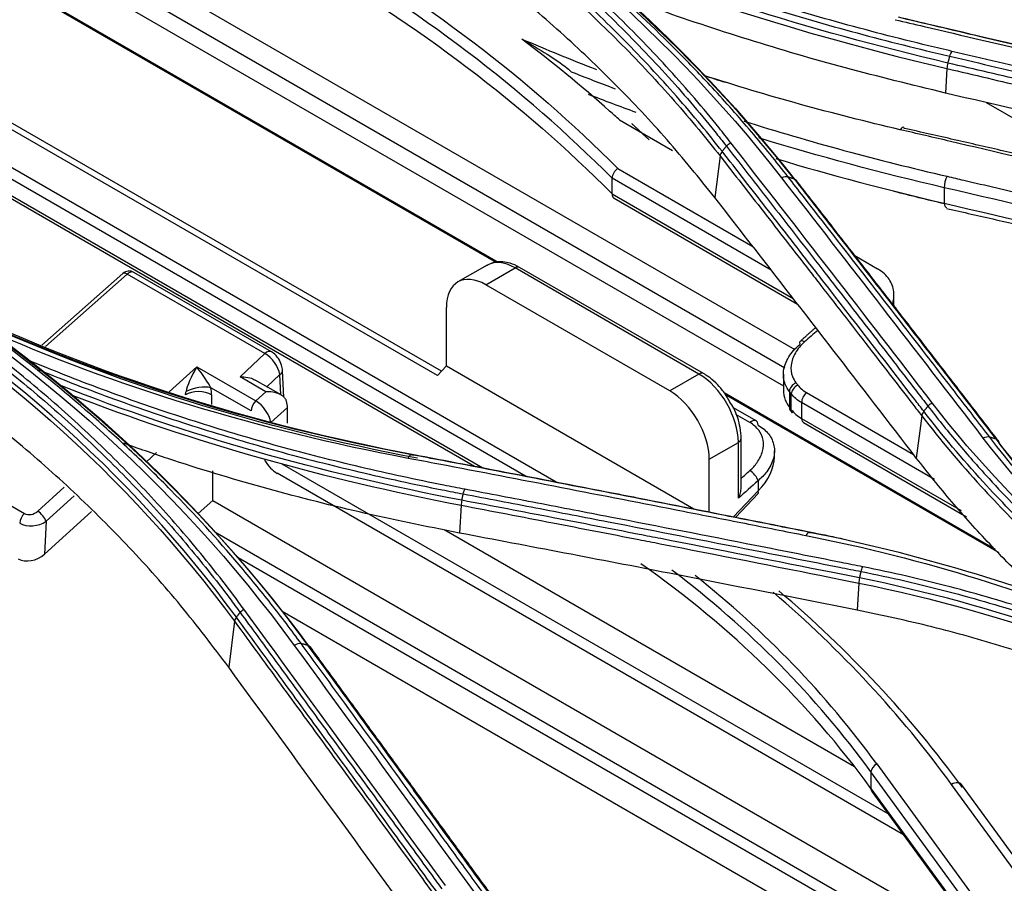
# Model space of a CAD drawing. Units: millimetres. Extents: x 0 to 4075, y 0 to 2906.
# Drawn here: x 1937 to 1990, y 2367 to 2413 of the extents above; entities that cross this region are included whole.
import ezdxf

# ---------------------------------------------------------------- set-up
doc = ezdxf.new("R2010")
doc.units = ezdxf.units.MM
doc.layers.add('LG-Product', color=3, linetype='Continuous')

msp = doc.modelspace()

# ---------------------------------------------------------------- linework, layer by layer
at = {"layer": 'LG-Product', "color": 3, "linetype": 'Continuous'}
for p, q in [((1870.139, 2453.645), (1962.821, 2400.135)), ((1870.316, 2453.613), (1962.951, 2400.13)), ((1885.665, 2446.966), (1978.306, 2393.48)), ((1888.472, 2446.36), (1978.379, 2394.453)), ((1978.927, 2395.412), (1891.555, 2445.857)), ((1987.104, 2410.553), (1987.019, 2409.235)), ((1959.677, 2394.03), (1934.62, 2408.497)), ((1959.895, 2394.261), (1935, 2408.634)), ((1989.216, 2408.719), (1996.157, 2404.711)), ((1969.487, 2407.789), (1972.34, 2406.141)), ((1935.38, 2406.024), (1966.065, 2388.308)), ((1974.888, 2405.849), (1974.602, 2403.622)), ((1964.423, 2388.626), (1935.162, 2405.52)), ((1977.645, 2399.707), (1969.081, 2404.652)), ((1969.388, 2405.179), (1976.651, 2400.986)), ((1935.162, 2404.637), (1962.121, 2389.072)), ((1935.266, 2404.408), (1961.683, 2389.156)), ((1969.081, 2403.81), (1969.081, 2404.649)), ((1986.96, 2404.139), (1986.96, 2403.304)), ((1969.081, 2403.81), (1978.825, 2398.184)), ((1969.19, 2403.578), (1979.062, 2397.878)), ((1982.136, 2400.485), (1983.372, 2399.772)), ((1962.356, 2399.974), (1960.787, 2399.069)), ((1942.756, 2399.528), (1938.392, 2395.674)), ((1942.99, 2399.489), (1938.583, 2395.598)), ((1950.395, 2395.214), (1942.99, 2399.489)), ((1950.743, 2395.31), (1943.337, 2399.586)), ((1962.287, 2398.92), (1963.856, 2399.826)), ((1973.755, 2394.11), (1963.856, 2399.826)), ((1974.005, 2394.135), (1964.106, 2399.85)), ((1972.187, 2393.204), (1962.287, 2398.92)), ((1984.251, 2397.764), (1984.251, 2398.368)), ((1960.166, 2394.547), (1960.166, 2397.695)), ((1949.057, 2393.966), (1950.395, 2395.214)), ((1945.246, 2393.16), (1946.725, 2394.504)), ((1946.725, 2394.504), (1949.907, 2392.666)), ((1951.2, 2394.088), (1950.497, 2393.433)), ((1951.25, 2392.998), (1951.2, 2394.088)), ((1951.411, 2392.877), (1951.347, 2394.293)), ((1960.166, 2394.547), (1959.677, 2394.03)), ((1960.166, 2394.547), (1973.487, 2386.855)), ((1973.755, 2394.11), (1972.187, 2393.204)), ((1978.3, 2394.099), (1978.3, 2393.253)), ((1950.452, 2393.161), (1949.057, 2393.966)), ((1951.268, 2392.987), (1949.872, 2393.793)), ((1949.651, 2392.126), (1947.489, 2393.375)), ((1947.53, 2393), (1947.53, 2392.466)), ((1949.907, 2392.666), (1950.452, 2393.161)), ((1975.103, 2393.114), (1989.704, 2384.684)), ((1975.171, 2393.005), (1989.887, 2384.508)), ((1978.624, 2393.175), (1978.624, 2392.328)), ((1978.726, 2392.196), (1978.726, 2393.043)), ((1979.54, 2393.117), (1985.303, 2389.79)), ((1986.439, 2388.441), (1979.281, 2392.574)), ((1979.281, 2392.574), (1979.281, 2391.726)), ((1951.61, 2392.313), (1950.712, 2391.497)), ((1951.61, 2391.464), (1951.61, 2392.313)), ((1976.834, 2391.595), (1975.608, 2392.302)), ((1976.495, 2391.505), (1975.733, 2391.945)), ((1979.281, 2391.726), (1987.864, 2386.771)), ((1979.384, 2391.498), (1988.148, 2386.438)), ((1985.744, 2391.867), (1985.453, 2389.595)), ((1974.308, 2389.53), (1975.877, 2390.436)), ((1975.877, 2387.426), (1975.877, 2390.436)), ((1976.023, 2388.008), (1976.023, 2390.64)), ((1944.567, 2389.894), (1943.998, 2389.377)), ((1977.816, 2389.654), (1977.816, 2389.98)), ((1931.98, 2389.768), (1937.455, 2386.607)), ((1951.308, 2389.289), (1983.923, 2370.459)), ((1974.308, 2386.693), (1974.308, 2389.53)), ((1947.6, 2387.301), (1947.6, 2388.896)), ((1984.762, 2369.308), (1951.052, 2388.771)), ((1976.937, 2388.374), (1976.937, 2387.832)), ((1938.168, 2386.729), (1939.593, 2388.024)), ((1975.614, 2386.435), (1976.937, 2387.832)), ((1940.123, 2387.556), (1938.619, 2386.189)), ((1947.6, 2387.301), (1946.806, 2386.602)), ((1947.6, 2387.301), (1988.42, 2363.734)), ((1975.734, 2386.411), (1976.947, 2387.692)), ((1941.071, 2386.718), (1938.54, 2384.419)), ((1960.958, 2387.054), (1960.861, 2385.558)), ((1938.619, 2386.189), (1938.54, 2384.419)), ((1947.704, 2385.617), (1987.425, 2362.684)), ((1960.036, 2385.75), (1982.125, 2372.996)), ((1987.017, 2362.253), (1948.951, 2384.23)), ((1982.361, 2382.865), (1982.267, 2381.41)), ((1951.32, 2381.354), (1986.093, 2361.278)), ((1948.762, 2380.806), (1948.446, 2378.341)), ((1983.323, 2373.129), (1989.527, 2364.617)), ((1989.057, 2364.407), (1983.012, 2372.7)), ((1983.012, 2372.7), (1983.012, 2371.816)), ((1983.012, 2371.816), (1988.693, 2364.022)), ((2001.819, 2352.18), (1987.351, 2372.028)), ((2002.359, 2352.175), (1987.89, 2372.024)), ((1983.054, 2371.652), (1988.649, 2363.976))]:
    msp.add_line(p, q, dxfattribs=at)
msp.add_arc((1943.087, 2399.153), 0.5, 60, 131.4434, dxfattribs=at)
for centre, major_axis, ratio, start_param, end_param in [((1984.658, 2406.905), (0.114, 0.487), 0.405736, 6.216379, 7.12729), ((1987.186, 2404.397), (0.113, 0.487), 0.406417, 0.847283, 2.219123), ((1987.186, 2403.562), (0.113, 0.487), 0.406551, 2.219037, 3.205574), ((1963.856, 2397.376), (1.5, -2.598), 0.57735, 2.356194, 3.167904), ((1963.856, 2399.417), (0.25, 0.433), 0.57735, 0.000001, 0.785398), ((1943.087, 2399.153), (0.331, -0.375), 0.386104, 2.256213, 3.141578), ((1943.087, 2399.153), (-0.25, -0.433), 0.57735, 3.1416, 4.206243), ((1962.287, 2396.47), (-1.5, 2.598), 0.57735, 5.497787, 7.068583), ((1979.533, 2395.503), (0.331, -0.375), 0.410111, 2.256264, 3.82706), ((1950.493, 2394.877), (-0.25, -0.433), 0.57735, 3.14073, 4.206243), ((1950.494, 2394.452), (-0.596, 0.81), 0.497514, 3.92641, 5.445011), ((1946.823, 2394.167), (0.636, 1.173), 0.187548, 1.383067, 2.67461), ((1946.823, 2394.167), (-0.72, 0.978), 0.103439, 3.694724, 4.986268), ((1950.847, 2394.27), (-0.499, -0.023), 0.545164, 2.330479, 3.141501), ((1973.755, 2393.702), (0.25, 0.433), 0.57735, 0.000171, 0.785398), ((1973.755, 2391.661), (1.5, -2.598), 0.57735, 0.785398, 2.356194), ((1979.07, 2393.306), (0.396, 0.306), 0.676382, 1.300876, 2.616666), ((1945.762, 2393.204), (0.114, 0.632), 0.613019, 4.495994, 4.775246), ((1946.823, 2392.591), (1, 0), 0.57735, 0.785398, 2.356194), ((1946.782, 2392.966), (0.979, 0.205), 0.403176, 0.682712, 2.177459), ((1946.469, 2393.612), (-0.72, 1.351), 0.576451, 3.966428, 4.24568), ((1972.187, 2390.755), (-1.5, 2.598), 0.57735, 3.926991, 5.497787), ((1979.172, 2393.174), (0.396, 0.306), 0.676322, 1.301186, 2.616709), ((1979.634, 2392.778), (0.25, 0.433), 0.57735, 1.054816, 2.356194), ((1950.005, 2392.33), (0.25, 0.433), 0.57735, 1.064651, 2.356194), ((1950.005, 2391.906), (-0.59, 0.813), 0.493744, 3.875631, 5.446427), ((1950.903, 2392.721), (-0.48, 0.901), 0.576451, 3.966428, 4.337035), ((1979.07, 2392.459), (0.396, 0.306), 0.676155, 2.61683, 3.141212), ((1979.172, 2392.327), (0.396, 0.306), 0.676095, 2.616873, 3.14119), ((1976.584, 2391.162), (0.25, 0.433), 0.57735, 5.497787, 7.323225), ((1979.634, 2391.931), (0.25, 0.433), 0.57735, 2.356194, 3.141619), ((1975.523, 2390.64), (0.5, 0), 0.57735, 5.497787, 6.283038), ((1951.111, 2390.098), (-0.637, 1.411), 0.602877, 1.752598, 2.443728), ((1974.816, 2389.057), (2.858, 1.277), 0.713153, 5.189388, 5.974786), ((1976.584, 2388.578), (0.332, -0.373), 0.406315, 0.683949, 2.254745), ((1976.584, 2388.036), (0.363, -0.344), 0.31246, 6.28317, 6.936449), ((1937.814, 2386.933), (0.488, 0.18), 0.697091, 3.667119, 5.237915), ((1938.265, 2386.393), (0.336, -0.37), 0.395845, 0.679886, 2.250683), ((1937.552, 2386.271), (-0.25, -0.433), 0.57735, 4.206243, 5.445427), ((1937.912, 2386.597), (1.001, 0.125), 0.639971, 3.843246, 5.414042), ((1937.833, 2384.827), (0.977, 0.36), 0.697091, 3.667119, 5.237915), ((1902.256, 2318.924), (83.549, 48.614), 0.717434, 0.073638, 0.319281), ((1902.256, 2319.807), (83.549, 48.614), 0.717434, 0.073638, 0.290765), ((1902.12, 2320.106), (84.107, 48.559), 0.717439, 0.076397, 0.275924), ((1892.991, 2310.027), (98.432, 56.453), 0.717436, 0.078748, 0.254609), ((1892.855, 2310.326), (97.875, 56.508), 0.717439, 0.076397, 0.248459), ((1983.458, 2372.83), (0.404, 0.295), 0.648548, 1.43674, 2.6353), ((1983.458, 2371.946), (0.404, 0.295), 0.648548, 2.6353, 3.141613), ((1987.486, 2371.729), (0.404, 0.295), 0.648548, 0.000019, 1.43674)]:
    msp.add_ellipse(centre, major_axis=major_axis, ratio=ratio, start_param=start_param, end_param=end_param, dxfattribs=at)
for points, knots in [([(1784.152, 2434.331), (1807.838, 2420.679), (1831.521, 2406.98), (1878.891, 2379.634), (1902.576, 2365.958), (1973.631, 2324.935), (2021.001, 2297.586), (2068.37, 2270.237)], [0, 0, 0, 0, 0.25, 0.25, 0.5, 0.5, 1, 1, 1, 1]), ([(2067.224, 2269.651), (2066.753, 2269.923), (2066.281, 2270.195), (2063.924, 2271.556), (2062.038, 2272.644), (2052.61, 2278.088), (2045.068, 2282.442), (2007.356, 2304.216), (1977.186, 2321.634), (1892.14, 2370.737), (1837.263, 2402.421), (1782.387, 2434.104)], [0, 0, 0, 0, 0.004965, 0.004965, 0.024825, 0.024825, 0.104264, 0.104264, 0.42202, 0.42202, 1, 1, 1, 1]), ([(2352.404, 2106.149), (2346.986, 2109.282), (2341.564, 2112.413), (2325.643, 2121.602), (2315.14, 2127.66), (2294.146, 2139.782), (2283.65, 2145.843), (2262.623, 2157.984), (2252.092, 2164.063), (2233.055, 2175.055), (2224.547, 2179.966), (2182.009, 2204.526), (2147.979, 2224.174), (2003.979, 2307.312), (1894.01, 2370.804), (1784.041, 2434.295)], [0, 0, 0, 0, 0.02862, 0.02862, 0.084028, 0.084028, 0.139437, 0.139437, 0.195018, 0.195018, 0.239924, 0.239924, 0.419547, 0.419547, 1, 1, 1, 1]), ([(2066.395, 2268.451), (2064.037, 2269.813), (2061.679, 2271.174), (2049.888, 2277.981), (2040.456, 2283.427), (1993.293, 2310.657), (1955.562, 2332.441), (1872.406, 2380.452), (1826.98, 2406.679), (1781.554, 2432.906)], [0, 0, 0, 0, 0.024837, 0.024837, 0.124183, 0.124183, 0.521567, 0.521567, 1, 1, 1, 1]), ([(1978.56, 2404.713), (1977.92, 2405.536), (1977.259, 2406.348), (1975.897, 2407.949), (1975.197, 2408.739), (1973.87, 2410.172), (1973.249, 2410.82), (1971.345, 2412.739), (1970.02, 2413.986), (1967.954, 2415.805), (1967.252, 2416.403), (1965.822, 2417.581), (1965.094, 2418.161), (1962.872, 2419.877), (1961.339, 2420.986), (1958.177, 2423.13), (1956.546, 2424.166), (1954.452, 2425.414), (1954.03, 2425.661), (1953.606, 2425.905)], [0, 0, 0, 0, 0.099971, 0.099971, 0.199832, 0.199832, 0.284036, 0.284036, 0.452535, 0.452535, 0.536734, 0.536734, 0.620933, 0.620933, 0.789422, 0.789422, 0.957909, 0.957909, 1, 1, 1, 1]), ([(1952.884, 2425.361), (1952.884, 2425.361), (1952.884, 2425.361), (1953.592, 2424.954), (1954.291, 2424.539), (1955.67, 2423.694), (1956.35, 2423.265), (1958.359, 2421.957), (1959.661, 2421.056), (1961.508, 2419.7), (1962.084, 2419.264), (1963.788, 2417.941), (1964.891, 2417.036), (1967.027, 2415.181), (1968.06, 2414.231), (1970.056, 2412.288), (1971.018, 2411.295), (1972.867, 2409.266), (1973.754, 2408.23), (1974.815, 2406.91), (1975.025, 2406.644), (1975.232, 2406.378), (1975.232, 2406.378), (1975.232, 2406.378)], [0, 0, 0, 0, 0.000002, 0.000002, 0.078344, 0.078344, 0.156637, 0.156637, 0.312891, 0.312891, 0.385189, 0.385189, 0.52985, 0.52985, 0.674514, 0.674514, 0.819182, 0.819182, 0.963852, 0.963852, 0.999998, 0.999998, 1, 1, 1, 1]), ([(1975.467, 2406.563), (1975.259, 2406.83), (1975.049, 2407.096), (1973.986, 2408.42), (1973.097, 2409.458), (1971.243, 2411.492), (1970.279, 2412.488), (1968.28, 2414.435), (1967.244, 2415.388), (1965.103, 2417.247), (1963.998, 2418.154), (1962.29, 2419.48), (1961.713, 2419.917), (1959.861, 2421.277), (1958.556, 2422.179), (1956.542, 2423.49), (1955.86, 2423.921), (1954.478, 2424.767), (1953.777, 2425.183), (1953.068, 2425.592)], [0, 0, 0, 0, 0.036151, 0.036151, 0.180828, 0.180828, 0.325497, 0.325497, 0.470159, 0.470159, 0.614817, 0.614817, 0.687115, 0.687115, 0.843369, 0.843369, 0.921664, 0.921664, 1, 1, 1, 1]), ([(1975.002, 2406.099), (1975.002, 2406.099), (1975.002, 2406.099), (1974.631, 2406.573), (1974.252, 2407.044), (1973.001, 2408.558), (1972.099, 2409.586), (1970.221, 2411.599), (1969.246, 2412.585), (1967.221, 2414.514), (1966.172, 2415.458), (1964.817, 2416.607), (1964.544, 2416.835), (1963.169, 2417.968), (1962.035, 2418.851), (1959.7, 2420.57), (1958.499, 2421.405), (1955.791, 2423.189), (1954.27, 2424.127), (1952.707, 2425.032), (1952.707, 2425.032), (1952.707, 2425.032)], [0, 0, 0, 0, 0.000002, 0.000002, 0.064645, 0.064645, 0.209688, 0.209688, 0.354674, 0.354674, 0.499987, 0.499987, 0.536228, 0.536228, 0.681265, 0.681265, 0.826297, 0.826297, 0.999998, 0.999998, 1, 1, 1, 1]), ([(1952.619, 2424.758), (1952.619, 2424.758), (1952.619, 2424.758), (1954.179, 2423.854), (1955.698, 2422.917), (1958.402, 2421.136), (1959.601, 2420.302), (1961.932, 2418.586), (1963.065, 2417.705), (1964.438, 2416.574), (1964.71, 2416.346), (1966.063, 2415.199), (1967.112, 2414.257), (1969.133, 2412.331), (1970.107, 2411.347), (1971.982, 2409.337), (1972.884, 2408.311), (1974.135, 2406.797), (1974.515, 2406.325), (1974.888, 2405.849), (1974.888, 2405.849), (1974.888, 2405.849)], [0, 0, 0, 0, 0.000002, 0.000002, 0.173658, 0.173658, 0.318648, 0.318648, 0.463636, 0.463636, 0.499864, 0.499864, 0.645124, 0.645124, 0.79006, 0.79006, 0.935058, 0.935058, 0.999998, 0.999998, 1, 1, 1, 1]), ([(1974.602, 2403.622), (1973.762, 2404.663), (1972.086, 2406.74), (1969.305, 2409.697), (1966.337, 2412.528), (1963.161, 2415.225), (1959.78, 2417.79), (1956.207, 2420.236), (1953.667, 2421.749), (1952.393, 2422.508)], [0, 0, 0, 0, 0.143372, 0.286056, 0.428359, 0.570592, 0.713069, 0.856101, 1, 1, 1, 1]), ([(1987.371, 2411.48), (1986.952, 2411.577), (1986.533, 2411.677), (1984.445, 2412.182), (1982.792, 2412.611), (1979.526, 2413.521), (1977.912, 2414.001), (1974.727, 2415.013), (1973.154, 2415.544), (1970.055, 2416.658), (1968.528, 2417.241), (1965.994, 2418.266), (1964.974, 2418.694), (1963.966, 2419.135)], [0, 0, 0, 0, 0.050635, 0.050635, 0.253254, 0.253254, 0.455867, 0.455867, 0.658474, 0.658474, 0.861076, 0.861076, 1, 1, 1, 1]), ([(1964.834, 2418.448), (1965.508, 2418.161), (1966.187, 2417.879), (1968.377, 2416.993), (1969.908, 2416.409), (1973.013, 2415.292), (1974.588, 2414.759), (1977.78, 2413.745), (1979.397, 2413.263), (1982.67, 2412.351), (1984.326, 2411.92), (1986.418, 2411.414), (1986.837, 2411.314), (1987.258, 2411.216)], [0, 0, 0, 0, 0.096489, 0.096489, 0.309078, 0.309078, 0.521671, 0.521671, 0.734269, 0.734269, 0.946871, 0.946871, 1, 1, 1, 1]), ([(1987.019, 2409.235), (1985.216, 2409.674), (1981.619, 2410.55), (1976.403, 2412.084), (1972.326, 2413.434), (1970.011, 2414.296), (1969.344, 2414.55)], [0, 0, 0, 0, 0.29518, 0.58855, 0.880716, 1, 1, 1, 1]), ([(1984.312, 2413.183), (1984.833, 2413.061), (1985.354, 2412.939), (1987.959, 2412.329), (1990.044, 2411.839), (1994.395, 2410.81), (1996.662, 2410.271), (2000.062, 2409.459), (2001.195, 2409.188), (2003.462, 2408.644), (2004.596, 2408.371), (2005.729, 2408.098)], [0, 0, 0, 0, 0.072984, 0.072984, 0.365016, 0.365016, 0.682503, 0.682503, 0.841246, 0.841246, 1, 1, 1, 1]), ([(2005.906, 2408.219), (2004.773, 2408.492), (2003.64, 2408.765), (2001.373, 2409.31), (2000.24, 2409.582), (1996.84, 2410.395), (1994.574, 2410.935), (1990.224, 2411.965), (1988.14, 2412.457), (1985.535, 2413.068), (1985.014, 2413.19), (1984.493, 2413.312)], [0, 0, 0, 0, 0.158742, 0.158742, 0.317483, 0.317483, 0.634966, 0.634966, 0.926993, 0.926993, 1, 1, 1, 1]), ([(1984.669, 2413.28), (1986.153, 2412.932), (1987.637, 2412.583), (1991.204, 2411.742), (1993.289, 2411.248), (1995.894, 2410.627), (1996.415, 2410.503), (1999.02, 2409.881), (2001.105, 2409.381), (2004.152, 2408.647), (2005.116, 2408.415), (2006.079, 2408.182)], [0, 0, 0, 0, 0.207946, 0.207946, 0.499999, 0.499999, 0.573012, 0.573012, 0.865064, 0.865064, 1, 1, 1, 1]), ([(1969.487, 2407.789), (1969.308, 2407.949), (1969.129, 2408.108), (1967.439, 2409.6), (1965.865, 2410.892), (1964.231, 2412.141)], [0, 0, 0, 0, 0.106577, 0.106577, 1, 1, 1, 1]), ([(1964.231, 2412.141), (1964.233, 2412.14), (1964.236, 2412.139), (1964.259, 2412.125), (1964.281, 2412.113), (1964.729, 2411.853), (1965.159, 2411.595), (1965.947, 2411.092), (1966.308, 2410.859), (1966.748, 2410.508), (1966.829, 2410.441), (1966.904, 2410.363)], [0, 0, 0, 0, 0.002471, 0.002471, 0.02708, 0.02708, 0.511995, 0.511995, 0.912267, 0.912267, 1, 1, 1, 1]), ([(1987.258, 2411.216), (1988.911, 2410.829), (1990.564, 2410.441), (1993.87, 2409.662), (1995.523, 2409.271), (1998.879, 2408.474), (2000.582, 2408.068), (2003.987, 2407.253), (2005.69, 2406.844), (2007.819, 2406.331), (2008.245, 2406.229), (2008.67, 2406.126)], [0, 0, 0, 0, 0.231649, 0.231649, 0.463297, 0.463297, 0.701832, 0.701832, 0.940366, 0.940366, 1, 1, 1, 1]), ([(2008.788, 2406.392), (2008.363, 2406.494), (2007.937, 2406.597), (2005.808, 2407.11), (2004.105, 2407.519), (2000.699, 2408.333), (1998.996, 2408.739), (1995.639, 2409.535), (1993.985, 2409.926), (1990.678, 2410.705), (1989.025, 2411.093), (1987.371, 2411.48)], [0, 0, 0, 0, 0.059618, 0.059618, 0.298154, 0.298154, 0.53669, 0.53669, 0.76834, 0.76834, 1, 1, 1, 1]), ([(1987.104, 2410.553), (1988.546, 2410.215), (1989.989, 2409.876), (1993.133, 2409.134), (1994.835, 2408.731), (1996.963, 2408.225), (1997.388, 2408.123), (1999.516, 2407.617), (2001.218, 2407.21), (2004.783, 2406.354), (2006.646, 2405.905), (2008.509, 2405.455)], [0, 0, 0, 0, 0.202226, 0.202226, 0.440772, 0.440772, 0.500408, 0.500408, 0.738955, 0.738955, 1, 1, 1, 1]), ([(2008.564, 2405.758), (2008.267, 2405.83), (2007.97, 2405.901), (2006.104, 2406.352), (2004.535, 2406.729), (2001.263, 2407.513), (1999.561, 2407.92), (1997.433, 2408.426), (1997.008, 2408.527), (1994.88, 2409.032), (1993.178, 2409.435), (1990.036, 2410.176), (1988.596, 2410.514), (1987.156, 2410.851)], [0, 0, 0, 0, 0.041591, 0.041591, 0.261442, 0.261442, 0.5, 0.5, 0.55964, 0.55964, 0.798197, 0.798197, 1, 1, 1, 1]), ([(2008.426, 2404.163), (2006.276, 2404.681), (2004.127, 2405.196), (1999.828, 2406.22), (1997.679, 2406.73), (1992.692, 2407.908), (1989.856, 2408.573), (1987.019, 2409.235)], [0, 0, 0, 0, 0.301198, 0.301198, 0.602396, 0.602396, 1, 1, 1, 1]), ([(2006.003, 2402.194), (2005.706, 2402.265), (2005.409, 2402.337), (2003.924, 2402.693), (2002.737, 2402.978), (1996.799, 2404.397), (1992.049, 2405.519), (1986.396, 2406.841), (1985.491, 2407.052), (1984.586, 2407.263)], [0, 0, 0, 0, 0.041583, 0.041583, 0.207915, 0.207915, 0.873247, 0.873247, 1, 1, 1, 1]), ([(1975.232, 2406.378), (1976.115, 2405.246), (1976.999, 2404.112), (1978.765, 2401.842), (1979.648, 2400.705), (1981.353, 2398.506), (1982.175, 2397.444), (1983.819, 2395.317), (1984.641, 2394.252), (1985.669, 2392.918), (1985.874, 2392.652), (1986.08, 2392.385)], [0, 0, 0, 0, 0.244173, 0.244173, 0.488345, 0.488345, 0.715747, 0.715747, 0.943149, 0.943149, 1, 1, 1, 1]), ([(1974.888, 2405.849), (1975.667, 2404.852), (1976.446, 2403.854), (1978.048, 2401.799), (1978.871, 2400.741), (1979.9, 2399.417), (1980.106, 2399.152), (1981.217, 2397.721), (1982.123, 2396.553), (1983.768, 2394.426), (1984.508, 2393.468), (1985.414, 2392.295), (1985.579, 2392.081), (1985.744, 2391.867), (1985.744, 2391.867), (1985.744, 2391.867)], [0, 0, 0, 0, 0.215197, 0.215197, 0.442613, 0.442613, 0.499466, 0.499466, 0.749731, 0.749731, 0.954298, 0.954298, 0.999998, 0.999998, 1, 1, 1, 1]), ([(1985.855, 2392.111), (1985.692, 2392.322), (1985.529, 2392.534), (1983.72, 2394.879), (1982.075, 2397.006), (1980.224, 2399.392), (1980.018, 2399.657), (1978.99, 2400.981), (1978.167, 2402.04), (1976.563, 2404.098), (1975.783, 2405.099), (1975.002, 2406.099)], [0, 0, 0, 0, 0.045144, 0.045144, 0.499999, 0.499999, 0.556855, 0.556855, 0.784281, 0.784281, 1, 1, 1, 1]), ([(1969.388, 2405.179), (1969.386, 2405.178), (1969.384, 2405.176), (1969.343, 2405.146), (1969.307, 2405.113), (1969.235, 2405.036), (1969.201, 2404.99), (1969.145, 2404.894), (1969.122, 2404.844), (1969.091, 2404.746), (1969.082, 2404.697), (1969.081, 2404.652)], [0, 0, 0, 0, 0.014126, 0.014126, 0.239178, 0.239178, 0.493507, 0.493507, 0.746716, 0.746716, 1, 1, 1, 1]), ([(1989.402, 2390.717), (1988.839, 2391.449), (1988.275, 2392.181), (1987.148, 2393.643), (1986.585, 2394.373), (1984.894, 2396.561), (1983.766, 2398.017), (1981.551, 2400.871), (1980.464, 2402.27), (1979.104, 2404.015), (1978.832, 2404.364), (1978.56, 2404.713)], [0, 0, 0, 0, 0.155977, 0.155977, 0.311953, 0.311953, 0.623903, 0.623903, 0.924781, 0.924781, 1, 1, 1, 1]), ([(1987.113, 2404.754), (1987.41, 2404.685), (1987.706, 2404.616), (1989.19, 2404.272), (1990.377, 2403.996), (1996.313, 2402.611), (2001.062, 2401.49), (2006.718, 2400.142), (2007.624, 2399.925), (2008.529, 2399.708)], [0, 0, 0, 0, 0.04158, 0.04158, 0.207899, 0.207899, 0.873182, 0.873182, 1, 1, 1, 1]), ([(1978.879, 2404.612), (1979.599, 2403.689), (1980.319, 2402.765), (1982.127, 2400.442), (1983.215, 2399.042), (1984.575, 2397.288), (1984.847, 2396.937), (1986.207, 2395.181), (1987.294, 2393.774), (1988.83, 2391.783), (1989.277, 2391.202), (1989.725, 2390.621)], [0, 0, 0, 0, 0.199094, 0.199094, 0.500002, 0.500002, 0.575229, 0.575229, 0.876138, 0.876138, 1, 1, 1, 1]), ([(1969.081, 2403.807), (1969.08, 2403.763), (1969.087, 2403.721), (1969.114, 2403.65), (1969.135, 2403.62), (1969.17, 2403.591), (1969.179, 2403.584), (1969.189, 2403.578)], [0, 0, 0, 0, 0.430428, 0.430428, 0.860839, 0.860839, 1, 1, 1, 1]), ([(1985.453, 2389.595), (1983.957, 2391.542), (1982.461, 2393.484), (1979.905, 2396.792), (1978.844, 2398.162), (1976.723, 2400.896), (1975.663, 2402.261), (1974.602, 2403.622)], [0, 0, 0, 0, 0.41372, 0.41372, 0.706859, 0.706859, 1, 1, 1, 1]), ([(1952.357, 2379.596), (1952.357, 2379.596), (1952.357, 2379.596), (1951.827, 2380.324), (1951.282, 2381.042), (1950.165, 2382.46), (1949.592, 2383.159), (1947.837, 2385.226), (1946.613, 2386.566), (1944.649, 2388.566), (1943.946, 2389.255), (1942.511, 2390.61), (1941.778, 2391.276), (1939.535, 2393.239), (1937.979, 2394.502), (1935.563, 2396.322), (1934.743, 2396.916), (1932.243, 2398.662), (1930.519, 2399.777), (1928.301, 2401.106), (1927.855, 2401.368), (1927.405, 2401.627), (1927.405, 2401.627), (1927.405, 2401.627)], [0, 0, 0, 0, 0.000001, 0.000001, 0.083073, 0.083073, 0.166078, 0.166078, 0.331653, 0.331653, 0.420735, 0.420735, 0.509817, 0.509817, 0.688102, 0.688102, 0.777182, 0.777182, 0.955467, 0.955467, 0.999999, 0.999999, 1, 1, 1, 1]), ([(1926.707, 2401.022), (1926.707, 2401.022), (1926.707, 2401.022), (1927.567, 2400.528), (1928.413, 2400.02), (1930.077, 2398.978), (1930.895, 2398.445), (1932.798, 2397.151), (1933.871, 2396.381), (1935.964, 2394.793), (1936.984, 2393.976), (1938.968, 2392.299), (1939.933, 2391.437), (1941.805, 2389.672), (1942.713, 2388.767), (1944.469, 2386.917), (1945.318, 2385.97), (1946.955, 2384.037), (1947.744, 2383.049), (1948.69, 2381.79), (1948.877, 2381.537), (1949.062, 2381.283), (1949.062, 2381.283), (1949.062, 2381.283)], [0, 0, 0, 0, 0.000002, 0.000002, 0.094937, 0.094937, 0.189774, 0.189774, 0.319407, 0.319407, 0.449043, 0.449043, 0.578681, 0.578681, 0.708321, 0.708321, 0.837962, 0.837962, 0.967605, 0.967605, 0.999998, 0.999998, 1, 1, 1, 1]), ([(1949.263, 2381.458), (1949.078, 2381.712), (1948.89, 2381.966), (1947.942, 2383.227), (1947.152, 2384.217), (1945.512, 2386.155), (1944.661, 2387.103), (1942.901, 2388.958), (1941.991, 2389.864), (1940.115, 2391.634), (1939.148, 2392.497), (1937.159, 2394.178), (1936.137, 2394.997), (1934.04, 2396.588), (1932.964, 2397.36), (1931.057, 2398.657), (1930.237, 2399.191), (1928.569, 2400.235), (1927.721, 2400.744), (1926.86, 2401.24)], [0, 0, 0, 0, 0.032397, 0.032397, 0.162045, 0.162045, 0.291688, 0.291688, 0.421328, 0.421328, 0.550964, 0.550964, 0.680598, 0.680598, 0.81023, 0.81023, 0.905069, 0.905069, 1, 1, 1, 1]), ([(1964.106, 2399.85), (1963.935, 2399.951), (1963.519, 2400.132), (1962.874, 2400.205), (1962.481, 2400.037), (1962.315, 2399.928)], [0, 0, 0, 0, 0.281364, 0.686982, 1, 1, 1, 1]), ([(1984.181, 2397.904), (1984.208, 2397.994), (1984.227, 2398.084), (1984.27, 2398.423), (1984.241, 2398.673), (1984.07, 2399.122), (1983.928, 2399.329), (1983.632, 2399.603), (1983.508, 2399.693), (1983.372, 2399.772)], [0, 0, 0, 0, 0.124614, 0.124614, 0.472354, 0.472354, 0.810048, 0.810048, 1, 1, 1, 1]), ([(1948.446, 2378.341), (1947.602, 2379.454), (1945.921, 2381.67), (1943.128, 2384.802), (1940.153, 2387.775), (1936.976, 2390.58), (1933.598, 2393.217), (1930.035, 2395.704), (1927.504, 2397.217), (1926.236, 2397.976)], [0, 0, 0, 0, 0.144409, 0.287722, 0.430289, 0.572458, 0.714574, 0.856976, 1, 1, 1, 1]), ([(1978.624, 2393.175), (1978.53, 2393.295), (1978.454, 2393.426), (1978.312, 2393.788), (1978.282, 2394.037), (1978.343, 2394.534), (1978.437, 2394.791), (1978.731, 2395.272), (1978.935, 2395.504), (1979.179, 2395.707)], [0, 0, 0, 0, 0.164363, 0.164363, 0.440885, 0.440885, 0.720836, 0.720836, 1, 1, 1, 1]), ([(1979.442, 2395.845), (1979.238, 2395.665), (1979.068, 2395.461), (1978.822, 2395.04), (1978.743, 2394.816), (1978.692, 2394.385), (1978.716, 2394.17), (1978.835, 2393.859), (1978.898, 2393.747), (1978.977, 2393.645)], [0, 0, 0, 0, 0.280254, 0.280254, 0.560657, 0.560657, 0.836544, 0.836544, 1, 1, 1, 1]), ([(1951.347, 2394.293), (1951.341, 2394.396), (1951.3, 2394.619), (1951.134, 2394.963), (1950.922, 2395.194), (1950.78, 2395.288), (1950.743, 2395.31)], [0, 0, 0, 0, 0.254764, 0.568477, 0.890445, 1, 1, 1, 1]), ([(1961.156, 2387.913), (1960.778, 2387.985), (1960.401, 2388.058), (1958.518, 2388.431), (1957.025, 2388.754), (1954.07, 2389.449), (1952.607, 2389.821), (1949.715, 2390.616), (1948.285, 2391.038), (1945.46, 2391.932), (1944.064, 2392.404), (1941.312, 2393.398), (1939.953, 2393.92), (1938.259, 2394.613), (1937.904, 2394.76), (1937.551, 2394.909)], [0, 0, 0, 0, 0.045309, 0.045309, 0.226606, 0.226606, 0.407896, 0.407896, 0.589181, 0.589181, 0.770461, 0.770461, 0.951739, 0.951739, 1, 1, 1, 1]), ([(1938.198, 2394.356), (1938.294, 2394.316), (1938.39, 2394.276), (1939.828, 2393.689), (1941.188, 2393.165), (1943.946, 2392.168), (1945.344, 2391.695), (1948.174, 2390.798), (1949.607, 2390.375), (1952.505, 2389.578), (1953.97, 2389.205), (1956.93, 2388.507), (1958.426, 2388.183), (1960.312, 2387.809), (1960.69, 2387.735), (1961.069, 2387.663), (1961.069, 2387.663), (1961.069, 2387.663)], [0, 0, 0, 0, 0.013529, 0.013529, 0.201425, 0.201425, 0.389324, 0.389324, 0.577226, 0.577226, 0.765131, 0.765131, 0.953039, 0.953039, 0.999998, 0.999998, 1, 1, 1, 1]), ([(1975.396, 2392.642), (1975.286, 2392.858), (1974.967, 2393.376), (1974.446, 2393.856), (1974.087, 2394.088), (1974.005, 2394.135)], [0, 0, 0, 0, 0.324054, 0.849934, 1, 1, 1, 1]), ([(1949.057, 2393.966), (1949.059, 2393.967), (1949.061, 2393.967), (1949.09, 2393.967), (1949.117, 2393.967), (1949.293, 2393.965), (1949.447, 2393.946), (1949.69, 2393.88), (1949.787, 2393.843), (1949.873, 2393.793)], [0, 0, 0, 0, 0.007416, 0.007416, 0.104998, 0.104998, 0.641684, 0.641684, 1, 1, 1, 1]), ([(1951.562, 2392.649), (1951.547, 2392.704), (1951.52, 2392.756), (1951.452, 2392.848), (1951.41, 2392.889), (1951.29, 2392.981), (1951.204, 2393.025), (1950.99, 2393.106), (1950.855, 2393.135), (1950.634, 2393.16), (1950.545, 2393.163), (1950.456, 2393.161), (1950.454, 2393.161), (1950.452, 2393.161)], [0, 0, 0, 0, 0.13711, 0.13711, 0.272882, 0.272882, 0.488161, 0.488161, 0.793729, 0.793729, 0.995239, 0.995239, 1, 1, 1, 1]), ([(1978.3, 2393.251), (1978.3, 2393.066), (1978.334, 2392.884), (1978.455, 2392.578), (1978.53, 2392.448), (1978.624, 2392.328)], [0, 0, 0, 0, 0.557765, 0.557765, 1, 1, 1, 1]), ([(1976.023, 2390.64), (1976.022, 2390.835), (1975.968, 2391.362), (1975.759, 2392.085), (1975.482, 2392.523), (1975.396, 2392.642)], [0, 0, 0, 0, 0.29833, 0.805729, 1, 1, 1, 1]), ([(2004.686, 2375.911), (2004.068, 2376.268), (2003.459, 2376.632), (2001.618, 2377.767), (2000.411, 2378.562), (1998.657, 2379.797), (1998.082, 2380.216), (1996.948, 2381.07), (1996.39, 2381.504), (1995.294, 2382.387), (1994.755, 2382.836), (1993.962, 2383.519), (1993.701, 2383.748), (1992.407, 2384.902), (1991.411, 2385.852), (1989.979, 2387.314), (1989.512, 2387.807), (1987.925, 2389.541), (1986.859, 2390.812), (1985.855, 2392.111), (1985.855, 2392.111), (1985.855, 2392.111)], [0, 0, 0, 0, 0.081161, 0.081161, 0.248577, 0.248577, 0.332239, 0.332239, 0.416079, 0.416079, 0.499985, 0.499985, 0.541812, 0.541812, 0.709239, 0.709239, 0.792907, 0.792907, 0.999998, 0.999998, 1, 1, 1, 1]), ([(1986.08, 2392.385), (1986.08, 2392.385), (1986.08, 2392.385), (1986.568, 2391.75), (1987.072, 2391.122), (1988.11, 2389.884), (1988.644, 2389.273), (1989.649, 2388.171), (1990.115, 2387.677), (1991.543, 2386.214), (1992.538, 2385.263), (1994.088, 2383.876), (1994.614, 2383.421), (1995.686, 2382.524), (1996.232, 2382.082), (1997.899, 2380.778), (1999.049, 2379.937), (2001.42, 2378.315), (2002.643, 2377.534), (2004.214, 2376.597), (2004.53, 2376.412), (2004.848, 2376.228), (2004.848, 2376.228), (2004.848, 2376.228)], [0, 0, 0, 0, 0.000002, 0.000002, 0.101293, 0.101293, 0.202474, 0.202474, 0.286398, 0.286398, 0.454339, 0.454339, 0.538259, 0.538259, 0.622179, 0.622179, 0.790114, 0.790114, 0.958047, 0.958047, 0.999998, 0.999998, 1, 1, 1, 1]), ([(1976.491, 2388.919), (1976.641, 2389.052), (1976.772, 2389.197), (1977.02, 2389.543), (1977.122, 2389.753), (1977.23, 2390.163), (1977.24, 2390.368), (1977.17, 2390.75), (1977.091, 2390.933), (1976.851, 2391.252), (1976.688, 2391.394), (1976.495, 2391.505)], [0, 0, 0, 0, 0.164039, 0.164039, 0.379423, 0.379423, 0.588196, 0.588196, 0.794048, 0.794048, 1, 1, 1, 1]), ([(1985.744, 2391.867), (1985.744, 2391.867), (1985.744, 2391.867), (1986.748, 2390.569), (1987.815, 2389.299), (1989.402, 2387.566), (1989.87, 2387.072), (1991.305, 2385.609), (1992.303, 2384.657), (1993.6, 2383.502), (1993.861, 2383.273), (1994.656, 2382.589), (1995.196, 2382.139), (1996.295, 2381.254), (1996.853, 2380.819), (1997.989, 2379.964), (1998.566, 2379.545), (2000.323, 2378.307), (2001.532, 2377.511), (2003.377, 2376.374), (2003.987, 2376.009), (2004.605, 2375.652), (2004.605, 2375.652), (2004.605, 2375.652)], [0, 0, 0, 0, 0.000002, 0.000002, 0.206742, 0.206742, 0.290442, 0.290442, 0.457943, 0.457943, 0.499788, 0.499788, 0.583734, 0.583734, 0.667614, 0.667614, 0.751315, 0.751315, 0.918802, 0.918802, 0.999998, 0.999998, 1, 1, 1, 1]), ([(1976.937, 2391.366), (1977.169, 2391.232), (1977.365, 2391.064), (1977.653, 2390.689), (1977.749, 2390.476), (1977.833, 2390.032), (1977.822, 2389.795), (1977.692, 2389.324), (1977.57, 2389.083), (1977.274, 2388.688), (1977.116, 2388.524), (1976.937, 2388.374)], [0, 0, 0, 0, 0.207134, 0.207134, 0.413682, 0.413682, 0.622388, 0.622388, 0.836934, 0.836934, 1, 1, 1, 1]), ([(1960.861, 2385.558), (1959.056, 2385.921), (1955.457, 2386.643), (1950.233, 2387.992), (1946.017, 2389.256), (1943.574, 2390.11), (1942.779, 2390.395)], [0, 0, 0, 0, 0.288784, 0.575677, 0.861303, 1, 1, 1, 1]), ([(1950.39, 2389.466), (1950.389, 2389.465), (1950.387, 2389.464), (1950.384, 2389.464), (1950.382, 2389.465), (1950.378, 2389.466), (1950.376, 2389.467), (1950.374, 2389.468)], [0, 0, 0, 0, 0.281126, 0.281126, 0.647768, 0.647768, 1, 1, 1, 1]), ([(1958.098, 2389.595), (1958.648, 2389.49), (1959.198, 2389.386), (1961.948, 2388.861), (1964.149, 2388.439), (1968.544, 2387.588), (1970.738, 2387.16), (1974.029, 2386.514), (1975.126, 2386.298), (1977.32, 2385.863), (1978.418, 2385.645), (1979.515, 2385.426)], [0, 0, 0, 0, 0.077075, 0.077075, 0.385489, 0.385489, 0.692743, 0.692743, 0.846371, 0.846371, 1, 1, 1, 1]), ([(1979.709, 2385.593), (1978.612, 2385.813), (1977.515, 2386.031), (1975.321, 2386.466), (1974.224, 2386.683), (1970.934, 2387.331), (1968.74, 2387.76), (1964.346, 2388.613), (1962.145, 2389.037), (1959.395, 2389.562), (1958.845, 2389.667), (1958.295, 2389.772)], [0, 0, 0, 0, 0.153624, 0.153624, 0.307248, 0.307248, 0.614494, 0.614494, 0.922899, 0.922899, 1, 1, 1, 1]), ([(1958.493, 2389.767), (1959.859, 2389.506), (1961.226, 2389.245), (1964.793, 2388.558), (1966.994, 2388.131), (1969.745, 2387.593), (1970.296, 2387.485), (1973.048, 2386.945), (1975.249, 2386.51), (1978.269, 2385.909), (1979.086, 2385.746), (1979.903, 2385.582)], [0, 0, 0, 0, 0.19156, 0.19156, 0.499998, 0.499998, 0.577107, 0.577107, 0.885544, 0.885544, 1, 1, 1, 1]), ([(1992.393, 2382.028), (1992.115, 2382.281), (1991.082, 2383.238), (1989.379, 2384.961), (1987.329, 2387.226), (1986.08, 2388.804), (1985.453, 2389.595)], [0, 0, 0, 0, 0.107351, 0.403392, 0.700777, 1, 1, 1, 1]), ([(1982.574, 2383.739), (1982.188, 2383.816), (1981.802, 2383.893), (1979.87, 2384.278), (1978.325, 2384.584), (1974.175, 2385.402), (1971.571, 2385.911), (1967.665, 2386.667), (1966.363, 2386.917), (1963.759, 2387.417), (1962.458, 2387.666), (1961.156, 2387.913)], [0, 0, 0, 0, 0.054082, 0.054082, 0.270412, 0.270412, 0.635199, 0.635199, 0.817595, 0.817595, 1, 1, 1, 1]), ([(1975.877, 2387.426), (1975.877, 2387.428), (1975.878, 2387.429), (1975.924, 2387.525), (1975.961, 2387.626), (1976.009, 2387.821), (1976.023, 2387.916), (1976.023, 2388.009)], [0, 0, 0, 0, 0.007505, 0.007505, 0.530714, 0.530714, 1, 1, 1, 1]), ([(1982.402, 2383.139), (1981.922, 2383.235), (1981.442, 2383.331), (1977.872, 2384.043), (1974.784, 2384.653), (1971.31, 2385.331), (1970.924, 2385.407), (1968.995, 2385.783), (1967.451, 2386.082), (1964.27, 2386.695), (1962.633, 2387.009), (1960.996, 2387.321)], [0, 0, 0, 0, 0.067287, 0.067287, 0.500002, 0.500002, 0.554091, 0.554091, 0.770448, 0.770448, 1, 1, 1, 1]), ([(1961.069, 2387.663), (1962.37, 2387.415), (1963.672, 2387.167), (1966.274, 2386.667), (1967.576, 2386.416), (1971.481, 2385.659), (1974.085, 2385.15), (1978.234, 2384.331), (1979.778, 2384.025), (1981.709, 2383.64), (1982.095, 2383.563), (1982.482, 2383.486)], [0, 0, 0, 0, 0.182398, 0.182398, 0.364795, 0.364795, 0.729585, 0.729585, 0.945917, 0.945917, 1, 1, 1, 1]), ([(1960.958, 2387.054), (1960.958, 2387.054), (1960.958, 2387.054), (1962.599, 2386.741), (1964.241, 2386.425), (1967.426, 2385.81), (1968.969, 2385.511), (1970.899, 2385.134), (1971.284, 2385.059), (1974.757, 2384.379), (1977.845, 2383.768), (1981.41, 2383.056), (1981.885, 2382.961), (1982.361, 2382.865), (1982.361, 2382.865), (1982.361, 2382.865)], [0, 0, 0, 0, 0.000002, 0.000002, 0.23021, 0.23021, 0.446557, 0.446557, 0.500643, 0.500643, 0.933338, 0.933338, 0.999998, 0.999998, 1, 1, 1, 1]), ([(1982.267, 2381.41), (1978.902, 2382.074), (1971.763, 2383.483), (1964.631, 2384.841), (1960.861, 2385.558)], [0, 0, 0, 0, 0.471436, 1, 1, 1, 1]), ([(1982.482, 2383.486), (1982.482, 2383.486), (1982.482, 2383.486), (1983.273, 2383.329), (1984.059, 2383.161), (1985.618, 2382.803), (1986.391, 2382.613), (1987.91, 2382.215), (1988.656, 2382.008), (1990.135, 2381.574), (1990.869, 2381.346), (1993.047, 2380.635), (1994.471, 2380.121), (1996.56, 2379.294), (1997.248, 2379.009), (1998.609, 2378.42), (1999.281, 2378.117), (2000.273, 2377.649), (2000.6, 2377.491), (2000.925, 2377.331)], [0, 0, 0, 0, 0.000003, 0.000003, 0.119372, 0.119372, 0.238618, 0.238618, 0.355797, 0.355797, 0.472975, 0.472975, 0.707499, 0.707499, 0.824671, 0.824671, 0.94184, 0.94184, 1, 1, 1, 1]), ([(1999.77, 2378.189), (1999.211, 2378.45), (1998.645, 2378.704), (1997.391, 2379.246), (1996.701, 2379.532), (1994.605, 2380.362), (1993.175, 2380.878), (1990.99, 2381.592), (1990.254, 2381.82), (1988.77, 2382.256), (1988.021, 2382.464), (1986.497, 2382.863), (1985.721, 2383.053), (1984.158, 2383.413), (1983.369, 2383.582), (1982.574, 2383.739)], [0, 0, 0, 0, 0.106324, 0.106324, 0.233299, 0.233299, 0.487444, 0.487444, 0.614427, 0.614427, 0.741414, 0.741414, 0.870644, 0.870644, 1, 1, 1, 1]), ([(2004.368, 2373.286), (2003.268, 2373.897), (2001.073, 2375.116), (1997.582, 2376.732), (1993.965, 2378.183), (1990.203, 2379.448), (1986.311, 2380.547), (1983.618, 2381.122), (1982.267, 2381.41)], [0, 0, 0, 0, 0.167576, 0.334104, 0.500094, 0.666064, 0.832529, 1, 1, 1, 1]), ([(1948.762, 2380.806), (1949.643, 2379.604), (1950.524, 2378.399), (1952.145, 2376.181), (1952.886, 2375.167), (1953.811, 2373.898), (1953.996, 2373.645), (1955.661, 2371.361), (1957.141, 2369.33), (1958.951, 2366.846), (1959.282, 2366.392), (1959.612, 2365.939), (1959.612, 2365.939), (1959.612, 2365.939)], [0, 0, 0, 0, 0.243445, 0.243445, 0.448094, 0.448094, 0.499256, 0.499256, 0.908548, 0.908548, 0.999998, 0.999998, 1, 1, 1, 1]), ([(1959.709, 2366.159), (1959.524, 2366.413), (1959.339, 2366.666), (1958.415, 2367.935), (1957.675, 2368.95), (1956.052, 2371.177), (1955.169, 2372.389), (1954.101, 2373.854), (1953.916, 2374.108), (1952.99, 2375.376), (1952.25, 2376.391), (1950.626, 2378.613), (1949.743, 2379.822), (1948.859, 2381.028)], [0, 0, 0, 0, 0.05115, 0.05115, 0.25575, 0.25575, 0.499998, 0.499998, 0.551161, 0.551161, 0.755816, 0.755816, 1, 1, 1, 1]), ([(1949.062, 2381.283), (1949.668, 2380.455), (1950.273, 2379.627), (1951.485, 2377.969), (1952.09, 2377.14), (1953.436, 2375.296), (1954.176, 2374.281), (1955.656, 2372.25), (1956.396, 2371.235), (1957.876, 2369.204), (1958.615, 2368.189), (1959.541, 2366.92), (1959.726, 2366.666), (1959.911, 2366.413)], [0, 0, 0, 0, 0.167464, 0.167464, 0.334923, 0.334923, 0.53957, 0.53957, 0.744209, 0.744209, 0.948843, 0.948843, 1, 1, 1, 1]), ([(1963.205, 2364.725), (1962.655, 2365.479), (1962.105, 2366.233), (1961.006, 2367.74), (1960.456, 2368.494), (1958.807, 2370.757), (1957.708, 2372.265), (1955.475, 2375.327), (1954.341, 2376.881), (1952.924, 2378.821), (1952.641, 2379.209), (1952.357, 2379.596)], [0, 0, 0, 0, 0.151982, 0.151982, 0.30397, 0.30397, 0.607961, 0.607961, 0.921589, 0.921589, 1, 1, 1, 1]), ([(1952.694, 2379.523), (1953.368, 2378.602), (1954.041, 2377.68), (1955.849, 2375.204), (1956.983, 2373.649), (1958.401, 2371.705), (1958.685, 2371.316), (1960.102, 2369.371), (1961.236, 2367.815), (1962.761, 2365.724), (1963.151, 2365.189), (1963.542, 2364.653)], [0, 0, 0, 0, 0.186375, 0.186375, 0.500005, 0.500005, 0.57841, 0.57841, 0.892013, 0.892013, 1, 1, 1, 1])]:
    msp.add_open_spline(points, degree=3, knots=knots, dxfattribs=at)
for points, degree in [([(1953.324, 2425.807), (1963.47, 2419.959), (1971.759, 2412.955), (1978.205, 2404.667)], 3), ([(1953.864, 2425.845), (1963.964, 2420.02), (1972.442, 2412.863), (1978.879, 2404.612)], 3), ([(1978.897, 2404.597), (1973.806, 2411.069), (1967.448, 2416.874), (1960.04, 2421.881)], 3), ([(1952.573, 2417.962), (1958.976, 2414.265), (1964.58, 2410.013), (1969.388, 2405.179)], 3), ([(1969.081, 2404.649), (1964.284, 2409.475), (1958.691, 2413.719), (1952.301, 2417.408)], 3), ([(1987.156, 2410.851), (1979.614, 2412.625), (1972.415, 2414.886), (1965.708, 2417.673)], 3), ([(1966.53, 2417.021), (1972.988, 2414.397), (1979.891, 2412.252), (1987.104, 2410.553)], 3), ([(1952.301, 2416.568), (1958.691, 2412.879), (1964.284, 2408.635), (1969.081, 2403.807)], 3), ([(1964.231, 2412.141), (1965.549, 2411.576), (1966.882, 2411.032), (1968.233, 2410.509)], 3), ([(1987.156, 2410.851), (1987.258, 2411.216)], 1), ([(1987.258, 2411.216), (1987.286, 2411.316), (1987.326, 2411.41), (1987.371, 2411.48)], 3), ([(1987.156, 2410.851), (1987.125, 2410.751), (1987.107, 2410.645), (1987.104, 2410.553)], 3), ([(1969.264, 2409.449), (1968.472, 2409.747), (1967.685, 2410.051), (1966.904, 2410.363)], 3), ([(1974.003, 2410.19), (1974.393, 2410.063), (1974.784, 2409.937), (1975.177, 2409.813)], 3), ([(1984.586, 2407.263), (1980.946, 2408.11), (1977.425, 2409.082), (1974.023, 2410.183)], 3), ([(1967.797, 2409.172), (1968.643, 2408.842), (1969.495, 2408.521), (1970.353, 2408.207)], 3), ([(1971.078, 2406.715), (1970.144, 2407.583)], 1), ([(1976.162, 2407.731), (1979.708, 2406.614), (1983.359, 2405.623), (1987.113, 2404.754)], 3), ([(1984.839, 2407.326), (1984.776, 2407.341)], 1), ([(2006.184, 2402.299), (1995.505, 2404.919), (1984.839, 2407.326)], 2), ([(1986.96, 2404.139), (1983.551, 2404.931), (1980.226, 2405.823), (1976.984, 2406.819)], 3), ([(1975.002, 2406.099), (1975.232, 2406.378)], 1), ([(1975.232, 2406.378), (1975.295, 2406.454), (1975.378, 2406.519), (1975.467, 2406.563)], 3), ([(1986.307, 2392.568), (1982.695, 2397.263), (1979.082, 2401.927), (1975.467, 2406.563)], 3), ([(1975.005, 2406.095), (1974.942, 2406.019), (1974.899, 2405.934), (1974.885, 2405.853)], 3), ([(1977.886, 2405.709), (1980.842, 2404.823), (1983.867, 2404.022), (1986.96, 2403.304)], 3), ([(1969.081, 2404.652), (1969.081, 2404.651), (1969.081, 2404.65), (1969.081, 2404.649)], 3), ([(1978.56, 2404.713), (1978.46, 2404.745), (1978.327, 2404.728), (1978.205, 2404.667)], 3), ([(1978.205, 2404.667), (1981.818, 2400.028), (1985.43, 2395.361), (1989.04, 2390.663)], 3), ([(1978.879, 2404.612), (1978.56, 2404.713)], 1), ([(1978.882, 2404.607), (1978.982, 2404.576), (1979.048, 2404.495), (1979.058, 2404.392)], 3), ([(1989.86, 2390.527), (1984.436, 2397.574), (1979.007, 2404.512)], 2), ([(2008.368, 2399.087), (2001.23, 2400.799), (1994.094, 2402.484), (1986.96, 2404.139)], 3), ([(1969.081, 2403.807), (1969.081, 2403.808), (1969.081, 2403.809), (1969.081, 2403.81)], 3), ([(1986.956, 2403.276), (1986.047, 2403.489), (1985.143, 2403.71), (1984.246, 2403.937)], 3), ([(1986.96, 2403.304), (1994.094, 2401.65), (2001.23, 2399.967), (2008.368, 2398.256)], 3), ([(1987.077, 2403.025), (1997.771, 2400.615), (2008.478, 2398.018)], 2), ([(1789.75, 2402.409), (1881.391, 2349.5), (1973.032, 2296.591), (2064.672, 2243.682)], 3), ([(1927.096, 2401.481), (1937.266, 2395.625), (1945.542, 2388.328), (1951.97, 2379.512)], 3), ([(1927.682, 2401.594), (1937.797, 2395.765), (1946.278, 2388.296), (1952.694, 2379.523)], 3), ([(1926.487, 2400.474), (1935.486, 2395.261), (1943.047, 2388.597), (1948.762, 2380.806)], 3), ([(1948.859, 2381.028), (1943.136, 2388.829), (1935.573, 2395.496), (1926.559, 2400.717)], 3), ([(1952.745, 2379.502), (1946.954, 2387.357), (1939.5, 2394.166), (1930.7, 2399.679)], 3), ([(1933.796, 2397.645), (1941.316, 2394.073), (1949.646, 2391.439), (1958.493, 2389.767)], 3), ([(1958.295, 2389.772), (1949.826, 2391.371), (1941.838, 2393.848), (1934.575, 2397.183)], 3), ([(1958.609, 2389.586), (1950.158, 2391.182), (1942.174, 2393.662), (1934.917, 2397)], 3), ([(1935.343, 2396.55), (1942.35, 2393.443), (1950.001, 2391.119), (1958.098, 2389.595)], 3), ([(1980.039, 2396.618), (1979.62, 2396.248), (1979.203, 2395.87)], 2), ([(1980.152, 2396.471), (1979.915, 2396.263), (1979.678, 2396.054), (1979.442, 2395.845)], 3), ([(1978.977, 2393.645), (1979.01, 2393.601), (1979.044, 2393.557), (1979.078, 2393.513)], 3), ([(1960.996, 2387.321), (1953.424, 2388.775), (1946.172, 2390.812), (1939.41, 2393.495)], 3), ([(1939.919, 2393.02), (1946.524, 2390.442), (1953.58, 2388.474), (1960.958, 2387.054)], 3), ([(1978.726, 2393.043), (1978.692, 2393.087), (1978.658, 2393.131), (1978.624, 2393.175)], 3), ([(1979.281, 2392.574), (1979.058, 2392.702), (1978.868, 2392.863), (1978.726, 2393.043)], 3), ([(1979.078, 2393.513), (1979.196, 2393.36), (1979.354, 2393.224), (1979.54, 2393.117)], 3), ([(1986.08, 2392.385), (1986.141, 2392.459), (1986.221, 2392.524), (1986.307, 2392.569)], 3), ([(2005.016, 2376.453), (1997.442, 2380.817), (1991.114, 2386.306), (1986.307, 2392.568)], 3), ([(1978.624, 2392.328), (1978.658, 2392.284), (1978.692, 2392.24), (1978.726, 2392.196)], 3), ([(1978.675, 2392.153), (1978.776, 2392.021)], 1), ([(1978.726, 2392.196), (1978.868, 2392.016), (1979.058, 2391.855), (1979.281, 2391.726)], 3), ([(1985.855, 2392.111), (1985.796, 2392.034), (1985.757, 2391.948), (1985.744, 2391.867)], 3), ([(1985.855, 2392.111), (1986.08, 2392.385)], 1), ([(1989.402, 2390.717), (1989.3, 2390.748), (1989.164, 2390.727), (1989.04, 2390.663)], 3), ([(1989.04, 2390.663), (1993.198, 2385.228), (1998.695, 2380.463), (2005.264, 2376.683)], 3), ([(2005.56, 2376.805), (1999.024, 2380.565), (1993.544, 2385.312), (1989.402, 2390.717)], 3), ([(1989.725, 2390.621), (1989.402, 2390.717)], 1), ([(1989.725, 2390.621), (1993.867, 2385.232), (1999.326, 2380.502), (2005.828, 2376.758)], 3), ([(1989.725, 2390.621), (1989.83, 2390.587), (1989.9, 2390.502), (1989.913, 2390.394)], 3), ([(2002.746, 2378.56), (1997.67, 2381.929), (1993.341, 2385.934), (1989.913, 2390.394)], 3), ([(1958.295, 2389.772), (1958.231, 2389.774), (1958.156, 2389.707), (1958.097, 2389.595)], 3), ([(1958.295, 2389.772), (1958.493, 2389.767)], 1), ([(1976.023, 2388.501), (1976.179, 2388.641), (1976.335, 2388.78), (1976.491, 2388.919)], 3), ([(1976.937, 2388.374), (1976.584, 2388.059), (1976.23, 2387.743), (1975.877, 2387.426)], 3), ([(1961.069, 2387.663), (1961.089, 2387.755), (1961.119, 2387.842), (1961.156, 2387.913)], 3), ([(1960.996, 2387.321), (1960.972, 2387.231), (1960.959, 2387.137), (1960.958, 2387.054)], 3), ([(1960.996, 2387.321), (1961.069, 2387.663)], 1), ([(1979.709, 2385.593), (1979.647, 2385.597), (1979.574, 2385.534), (1979.515, 2385.426)], 3), ([(1996.147, 2380.682), (1991.012, 2382.785), (1985.49, 2384.442), (1979.709, 2385.593)], 3), ([(1979.709, 2385.593), (1979.903, 2385.582)], 1), ([(1979.903, 2385.582), (1980.458, 2385.471), (1981.01, 2385.356), (1981.559, 2385.236)], 3), ([(1979.515, 2385.426), (1985.901, 2384.158), (1991.85, 2382.304), (1997.372, 2379.916)], 3), ([(1982.402, 2383.139), (1982.482, 2383.486)], 1), ([(1982.482, 2383.486), (1982.503, 2383.579), (1982.536, 2383.668), (1982.574, 2383.739)], 3), ([(1982.402, 2383.139), (1982.377, 2383.046), (1982.362, 2382.95), (1982.361, 2382.865)], 3), ([(2002.549, 2376.097), (1996.536, 2379.284), (1989.718, 2381.668), (1982.402, 2383.139)], 3), ([(1982.361, 2382.865), (1990.491, 2381.232), (1998.031, 2378.439), (2004.511, 2374.71)], 3), ([(1949.062, 2381.283), (1949.116, 2381.351), (1949.186, 2381.412), (1949.263, 2381.458)], 3), ([(1960.11, 2366.586), (1956.493, 2371.545), (1952.878, 2376.514), (1949.263, 2381.458)], 3), ([(1948.863, 2381.023), (1948.809, 2380.955), (1948.773, 2380.881), (1948.758, 2380.811)], 3), ([(1948.859, 2381.028), (1949.062, 2381.283)], 1), ([(1952.357, 2379.596), (1952.246, 2379.621), (1952.099, 2379.589), (1951.97, 2379.512)], 3), ([(1951.97, 2379.512), (1955.585, 2374.566), (1959.198, 2369.595), (1962.816, 2364.639)], 3), ([(1952.694, 2379.523), (1952.357, 2379.596)], 1), ([(1952.7, 2379.514), (1952.811, 2379.49), (1952.883, 2379.41), (1952.892, 2379.303)], 3), ([(1963.701, 2364.55), (1958.275, 2371.99), (1952.849, 2379.418)], 2), ([(1959.296, 2363.466), (1955.68, 2368.424), (1952.063, 2373.383), (1948.446, 2378.341)], 3)]:
    msp.add_open_spline(points, degree=degree, dxfattribs=at)

doc.saveas('drawing.dxf')
